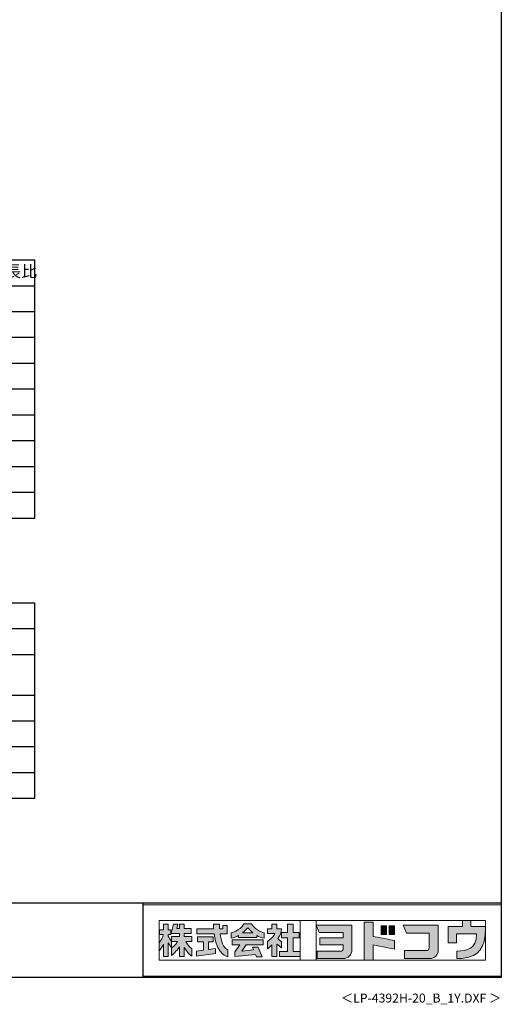
# Model space of a CAD drawing. Extents: x 1667 to 41127, y 644 to 28700.
# Drawn here: x 34415 to 41127, y 644 to 14372 of the extents above; entities that cross this region are included whole.
import ezdxf
from ezdxf.enums import TextEntityAlignment as Align

# ---------------------------------------------------------------- set-up
doc = ezdxf.new("R2010")
doc.units = 0
doc.header["$LTSCALE"] = 50
doc.header["$MEASUREMENT"] = 0
for name, color, linetype in [('FILENAME', 7, 'CONTINUOUS'), ('LM2', 2, 'CONTINUOUS'), ('LW1', 4, 'CONTINUOUS'), ('WAKUSEN-01', 50, 'CONTINUOUS'), ('WAKUSEN-02', 130, 'CONTINUOUS')]:
    doc.layers.add(name, color=color, linetype=linetype)
doc.layers.add('FRAME', color=8, linetype='CONTINUOUS', lineweight=0, plot=False)
doc.layers.add('株式会社ヨドコウ 社名ロゴタイプ 横組み', color=4, linetype='CONTINUOUS', lineweight=0)
doc.styles.add('FILENAME', font='romans.shx', dxfattribs={"height": 125, "bigfont": 'bigfont.shx'})
doc.styles.get("Standard").update_dxf_attribs({"font": 'SIMPLEX.shx', "height": 150, "bigfont": 'BIGFONT'})

# ---------------------------------------------------------------- blocks, each defined once
blk = doc.blocks.new('Block_0')
at = {"layer": '株式会社ヨドコウ 社名ロゴタイプ 横組み'}
h = blk.add_hatch(color=256, dxfattribs=at)
h.dxf.hatch_style = 2
edge = h.paths.add_edge_path()
edge.add_spline(control_points=[(22.52, -15.55), (22.52, -15.55), (26.89, -15.55), (26.89, -15.55), (26.89, -15.55), (26.89, -12.49), (26.89, -12.49), (26.89, -12.49), (26.89, -12.48), (26.89, -12.48), (26.89, -12.48), (22.52, -12.48), (22.52, -12.48), (22.52, -12.48), (22.52, -9.76), (22.52, -9.76), (22.52, -9.76), (19.43, -9.76), (19.43, -9.76), (19.43, -9.76), (19.43, -12.48), (19.43, -12.48), (19.43, -12.48), (19.43, -12.49), (19.43, -12.49), (19.43, -12.49), (17.82, -12.49), (17.82, -12.49), (17.82, -12.49), (18.44, -9.76), (18.44, -9.76), (18.44, -9.76), (15.67, -9.76), (15.67, -9.76), (15.67, -9.76), (14.16, -15.55), (14.16, -15.55), (14.16, -15.55), (19.43, -15.55), (19.43, -15.55), (19.43, -15.55), (19.43, -17.6), (19.43, -17.6), (19.43, -17.6), (14.44, -17.6), (14.44, -17.6), (14.44, -17.6), (14.44, -20.61), (14.44, -20.61), (13.55, -19.44), (12.8, -18.25), (12.39, -17.26), (12.39, -17.26), (12.39, -16.3), (12.39, -16.3), (12.39, -16.3), (13.9, -16.3), (13.9, -16.3), (13.9, -16.3), (13.9, -13.32), (13.9, -13.32), (13.9, -13.32), (12.39, -13.32), (12.39, -13.32), (12.39, -13.32), (12.39, -9.76), (12.39, -9.76), (12.39, -9.76), (9.4, -9.76), (9.4, -9.76), (9.4, -9.76), (9.4, -13.32), (9.4, -13.32), (9.4, -13.32), (6.77, -13.32), (6.77, -13.32), (6.77, -13.32), (6.77, -16.3), (6.77, -16.3), (6.77, -16.3), (9.17, -16.3), (9.17, -16.3), (8.88, -18.08), (7.95, -19.98), (6.53, -21.71), (6.53, -21.71), (6.53, -26.68), (6.53, -26.68), (7.81, -25.14), (9.05, -23.22), (9.4, -22.42), (9.4, -22.42), (9.4, -30.2), (9.4, -30.2), (9.4, -30.2), (12.39, -30.2), (12.39, -30.2), (12.39, -30.2), (12.39, -21.53), (12.39, -21.53), (12.72, -22.29), (13.73, -23.63), (14.44, -24.55), (14.44, -24.55), (14.44, -20.69), (14.44, -20.69), (14.44, -20.69), (14.5, -20.69), (14.5, -20.69), (14.5, -20.69), (18.29, -20.69), (18.29, -20.69), (18.29, -20.69), (17.1, -23.18), (14.44, -24.95), (14.44, -24.95), (14.44, -29.56), (14.44, -29.56), (15.91, -28.51), (18.82, -25.32), (19.43, -24.11), (19.43, -24.11), (19.43, -30.2), (19.43, -30.2), (19.43, -30.2), (22.52, -30.2), (22.52, -30.2), (22.52, -30.2), (22.52, -24.43), (22.52, -24.43), (24.05, -27.77), (27.23, -29.95), (27.23, -29.95), (27.23, -29.95), (27.23, -25.41), (27.23, -25.41), (24.93, -23.55), (23.41, -20.69), (23.41, -20.69), (23.41, -20.69), (27.23, -20.69), (27.23, -20.69), (27.23, -20.69), (27.23, -17.6), (27.23, -17.6), (27.23, -17.6), (22.52, -17.6), (22.52, -17.6), (22.52, -17.6), (22.52, -15.55), (22.52, -15.55)], knot_values=[0, 0, 0, 0, 1, 1, 1, 2, 2, 2, 3, 3, 3, 4, 4, 4, 5, 5, 5, 6, 6, 6, 7, 7, 7, 8, 8, 8, 9, 9, 9, 10, 10, 10, 11, 11, 11, 12, 12, 12, 13, 13, 13, 14, 14, 14, 15, 15, 15, 16, 16, 16, 17, 17, 17, 18, 18, 18, 19, 19, 19, 20, 20, 20, 21, 21, 21, 22, 22, 22, 23, 23, 23, 24, 24, 24, 25, 25, 25, 26, 26, 26, 27, 27, 27, 28, 28, 28, 29, 29, 29, 30, 30, 30, 31, 31, 31, 32, 32, 32, 33, 33, 33, 34, 34, 34, 35, 35, 35, 36, 36, 36, 37, 37, 37, 38, 38, 38, 39, 39, 39, 40, 40, 40, 41, 41, 41, 42, 42, 42, 43, 43, 43, 44, 44, 44, 45, 45, 45, 46, 46, 46, 47, 47, 47, 48, 48, 48, 49, 49, 49, 50, 50, 50, 50], degree=3, periodic=0)
h = blk.add_hatch(color=256, dxfattribs=at)
h.dxf.hatch_style = 2
edge = h.paths.add_edge_path()
edge.add_spline(control_points=[(45.15, -15.85), (45.15, -15.85), (49.6, -15.85), (49.6, -15.85), (49.6, -15.85), (49.6, -10.54), (49.6, -10.54), (49.6, -10.54), (46.93, -10.54), (46.93, -10.54), (46.93, -10.54), (46.93, -12.72), (46.93, -12.72), (46.93, -12.72), (44.85, -12.72), (44.85, -12.72), (44.74, -11.69), (44.68, -9.71), (44.68, -9.71), (44.68, -9.71), (40.92, -9.71), (40.92, -9.71), (40.93, -10.77), (40.97, -11.77), (41.03, -12.72), (41.03, -12.72), (30.42, -12.72), (30.42, -12.72), (30.42, -12.72), (30.42, -15.85), (30.42, -15.85), (30.42, -15.85), (41.32, -15.85), (41.32, -15.85), (43.08, -29.91), (50.08, -30.3), (50.08, -30.3), (50.08, -30.3), (50.08, -25.89), (50.08, -25.89), (46.98, -25.07), (45.69, -19.94), (45.15, -15.85)], knot_values=[0, 0, 0, 0, 1, 1, 1, 2, 2, 2, 3, 3, 3, 4, 4, 4, 5, 5, 5, 6, 6, 6, 7, 7, 7, 8, 8, 8, 9, 9, 9, 10, 10, 10, 11, 11, 11, 12, 12, 12, 13, 13, 13, 14, 14, 14, 14], degree=3, periodic=0)
h = blk.add_hatch(color=256, dxfattribs=at)
h.dxf.hatch_style = 2
edge = h.paths.add_edge_path()
edge.add_spline(control_points=[(59.36, -15.25), (61.43, -13.59), (62.6, -11.98), (62.6, -11.98), (62.6, -11.98), (63.78, -13.59), (65.85, -15.25), (65.85, -15.25), (59.36, -15.25), (59.36, -15.25)], knot_values=[0, 0, 0, 0, 1, 1, 1, 2, 2, 2, 3, 3, 3, 3], degree=3, periodic=0)
edge = h.paths.add_edge_path()
edge.add_spline(control_points=[(65.04, -9.58), (65.04, -9.58), (60.17, -9.58), (60.17, -9.58), (57.4, -14.2), (52.2, -15.27), (52.2, -15.27), (52.2, -15.27), (52.2, -18.6), (52.2, -18.6), (53.93, -18.32), (55.49, -17.69), (56.85, -16.94), (56.85, -16.94), (56.85, -18.14), (56.85, -18.14), (56.85, -18.14), (68.35, -18.14), (68.35, -18.14), (68.35, -18.14), (68.35, -16.94), (68.35, -16.94), (69.71, -17.69), (71.27, -18.32), (73, -18.6), (73, -18.6), (73, -15.27), (73, -15.27), (73, -15.27), (67.8, -14.2), (65.04, -9.58)], knot_values=[0, 0, 0, 0, 1, 1, 1, 2, 2, 2, 3, 3, 3, 4, 4, 4, 5, 5, 5, 6, 6, 6, 7, 7, 7, 8, 8, 8, 9, 9, 9, 10, 10, 10, 10], degree=3, periodic=0)
h = blk.add_hatch(color=256, dxfattribs=at)
h.dxf.hatch_style = 2
edge = h.paths.add_edge_path()
edge.add_spline(control_points=[(83.92, -20.84), (83.49, -20.61), (81.76, -19.16), (81.52, -18.88), (82.86, -17.18), (83.86, -14.97), (83.87, -12.72), (83.87, -12.72), (81.05, -12.72), (81.05, -12.72), (81.05, -12.72), (81.05, -9.76), (81.05, -9.76), (81.05, -9.76), (77.76, -9.76), (77.76, -9.76), (77.76, -9.76), (77.76, -12.72), (77.76, -12.72), (77.76, -12.72), (75.04, -12.72), (75.04, -12.72), (75.04, -12.72), (75.04, -15.74), (75.04, -15.74), (75.04, -15.74), (79.77, -15.74), (79.77, -15.74), (79.1, -17.07), (77.28, -19.22), (75.04, -20.67), (75.04, -20.67), (75.04, -25.31), (75.04, -25.31), (76.07, -24.58), (77.76, -22.86), (77.76, -22.86), (77.76, -22.86), (77.76, -30.22), (77.76, -30.22), (77.76, -30.22), (81.05, -30.22), (81.05, -30.22), (81.05, -30.22), (81.05, -22.29), (81.05, -22.29), (81.42, -22.71), (83.24, -24.3), (83.92, -24.79), (83.92, -24.79), (83.92, -20.84), (83.92, -20.84)], knot_values=[0, 0, 0, 0, 1, 1, 1, 2, 2, 2, 3, 3, 3, 4, 4, 4, 5, 5, 5, 6, 6, 6, 7, 7, 7, 8, 8, 8, 9, 9, 9, 10, 10, 10, 11, 11, 11, 12, 12, 12, 13, 13, 13, 14, 14, 14, 15, 15, 15, 16, 16, 16, 17, 17, 17, 17], degree=3, periodic=0)
h = blk.add_hatch(color=256, dxfattribs=at)
h.dxf.hatch_style = 2
h.paths.add_polyline_path([(91.19, -26.94), (91.19, -18.44), (95.14, -18.44), (95.14, -15.12), (91.19, -15.12), (91.19, -9.76), (87.81, -9.76), (87.81, -15.12), (84.01, -15.12), (84.01, -18.44), (87.81, -18.44), (87.81, -26.94), (82.69, -26.94), (82.69, -30.22), (95.72, -30.22), (95.72, -26.94)])
h = blk.add_hatch(color=256, dxfattribs=at)
h.dxf.hatch_style = 1
edge = h.paths.add_edge_path()
edge.add_spline(control_points=[(128.43, -12.79), (128.43, -12.43), (128.43, -12.09), (128.43, -11.79)], knot_values=[12.750005, 12.750005, 12.750005, 12.750005, 12.812504, 12.812504, 12.812504, 12.812504], degree=3, periodic=0)
edge.add_spline(control_points=[(128.43, -11.79), (128.43, -11.5), (128.43, -11.24), (128.43, -11.02)], knot_values=[12.812504, 12.812504, 12.812504, 12.812504, 12.875003, 12.875003, 12.875003, 12.875003], degree=3, periodic=0)
edge.add_spline(control_points=[(128.43, -11.02), (128.43, -10.92), (128.43, -10.82), (128.43, -10.74)], knot_values=[12.875003, 12.875003, 12.875003, 12.875003, 12.906252, 12.906252, 12.906252, 12.906252], degree=3, periodic=0)
edge.add_spline(control_points=[(128.43, -10.74), (128.43, -10.66), (128.43, -10.59), (128.43, -10.53)], knot_values=[12.906252, 12.906252, 12.906252, 12.906252, 12.937501, 12.937501, 12.937501, 12.937501], degree=3, periodic=0)
edge.add_spline(control_points=[(128.43, -10.35), (128.43, -10.35), (128.43, -10.35), (128.43, -10.35), (128.43, -10.35), (122.78, -10.35), (117.12, -10.35)], knot_values=[12.999817, 12.999817, 12.999817, 12.999817, 13, 13, 13, 13.49999, 13.49999, 13.49999, 13.49999], degree=3, periodic=0)
edge.add_spline(control_points=[(117.12, -10.35), (111.46, -10.35), (105.8, -10.35), (105.8, -10.35)], knot_values=[13.49999, 13.49999, 13.49999, 13.49999, 14, 14, 14, 14], degree=3, periodic=0)
edge.add_spline(control_points=[(105.8, -10.35), (105.8, -10.35), (107.72, -14.94), (107.72, -14.94)], knot_values=[0.00001, 0.00001, 0.00001, 0.00001, 0.99999, 0.99999, 0.99999, 0.99999], degree=3, periodic=0)
edge.add_spline(control_points=[(107.72, -14.94), (107.72, -14.94), (122.93, -14.94), (122.93, -14.94)], knot_values=[1.00001, 1.00001, 1.00001, 1.00001, 1.99999, 1.99999, 1.99999, 1.99999], degree=3, periodic=0)
edge.add_spline(control_points=[(122.93, -14.94), (122.93, -14.94), (122.93, -18.45), (122.93, -18.45)], knot_values=[2.00001, 2.00001, 2.00001, 2.00001, 2.99999, 2.99999, 2.99999, 2.99999], degree=3, periodic=0)
edge.add_spline(control_points=[(122.93, -18.45), (122.93, -18.45), (108.09, -18.45), (108.09, -18.45)], knot_values=[3.00001, 3.00001, 3.00001, 3.00001, 3.99999, 3.99999, 3.99999, 3.99999], degree=3, periodic=0)
edge.add_spline(control_points=[(108.09, -18.45), (108.09, -18.45), (108.09, -22.88), (108.09, -22.88)], knot_values=[4.00001, 4.00001, 4.00001, 4.00001, 4.99999, 4.99999, 4.99999, 4.99999], degree=3, periodic=0)
edge.add_spline(control_points=[(108.09, -22.88), (108.09, -22.88), (122.93, -22.88), (122.93, -22.88)], knot_values=[5.00001, 5.00001, 5.00001, 5.00001, 5.99999, 5.99999, 5.99999, 5.99999], degree=3, periodic=0)
edge.add_spline(control_points=[(122.93, -22.88), (122.93, -22.88), (122.93, -25.08), (122.93, -25.08)], knot_values=[6.00001, 6.00001, 6.00001, 6.00001, 7, 7, 7, 7], degree=3, periodic=0)
edge.add_spline(control_points=[(122.93, -25.08), (122.93, -26.07), (122.12, -26.87), (121.13, -26.87)], knot_values=[7, 7, 7, 7, 8, 8, 8, 8], degree=3, periodic=0)
edge.add_spline(control_points=[(121.13, -26.87), (121.13, -26.87), (106.47, -26.87), (106.47, -26.87)], knot_values=[8.00001, 8.00001, 8.00001, 8.00001, 8.99999, 8.99999, 8.99999, 8.99999], degree=3, periodic=0)
edge.add_spline(control_points=[(106.47, -26.87), (106.47, -26.87), (106.47, -31.47), (106.47, -31.47)], knot_values=[9.00001, 9.00001, 9.00001, 9.00001, 9.99999, 9.99999, 9.99999, 9.99999], degree=3, periodic=0)
edge.add_spline(control_points=[(106.47, -31.47), (106.47, -31.47), (122.93, -31.47), (122.93, -31.47)], knot_values=[10.00001, 10.00001, 10.00001, 10.00001, 11, 11, 11, 11], degree=3, periodic=0)
edge.add_spline(control_points=[(122.93, -31.47), (125.96, -31.47), (128.43, -28.99), (128.43, -25.96), (128.43, -25.96), (128.43, -24.98), (128.43, -23.52)], knot_values=[11, 11, 11, 11, 12, 12, 12, 12.250015, 12.250015, 12.250015, 12.250015], degree=3, periodic=0)
edge.add_spline(control_points=[(128.43, -23.52), (128.43, -22.06), (128.43, -20.11), (128.43, -18.16)], knot_values=[12.250015, 12.250015, 12.250015, 12.250015, 12.50001, 12.50001, 12.50001, 12.50001], degree=3, periodic=0)
edge.add_spline(control_points=[(128.43, -18.16), (128.43, -17.18), (128.43, -16.2), (128.43, -15.29)], knot_values=[12.50001, 12.50001, 12.50001, 12.50001, 12.625008, 12.625008, 12.625008, 12.625008], degree=3, periodic=0)
edge.add_spline(control_points=[(128.43, -15.29), (128.43, -14.38), (128.43, -13.52), (128.43, -12.79)], knot_values=[12.625008, 12.625008, 12.625008, 12.625008, 12.750005, 12.750005, 12.750005, 12.750005], degree=3, periodic=0)
edge = h.paths.add_edge_path()
edge.add_spline(control_points=[(141.81, -17.46), (141.81, -17.46), (141.81, -8.53), (141.81, -8.53)], knot_values=[1.00001, 1.00001, 1.00001, 1.00001, 1.99999, 1.99999, 1.99999, 1.99999], degree=3, periodic=0)
edge.add_spline(control_points=[(141.81, -8.53), (141.81, -8.53), (136.06, -8.53), (136.06, -8.53)], knot_values=[2.00001, 2.00001, 2.00001, 2.00001, 2.99999, 2.99999, 2.99999, 2.99999], degree=3, periodic=0)
edge.add_spline(control_points=[(136.06, -8.53), (136.06, -8.53), (136.06, -32.5), (136.06, -32.5)], knot_values=[3.00001, 3.00001, 3.00001, 3.00001, 3.99999, 3.99999, 3.99999, 3.99999], degree=3, periodic=0)
edge.add_spline(control_points=[(136.06, -32.5), (136.06, -32.5), (141.81, -32.5), (141.81, -32.5)], knot_values=[4.00001, 4.00001, 4.00001, 4.00001, 4.99999, 4.99999, 4.99999, 4.99999], degree=3, periodic=0)
edge.add_spline(control_points=[(141.81, -32.5), (141.81, -32.5), (141.81, -22.75), (141.81, -22.75)], knot_values=[5.00001, 5.00001, 5.00001, 5.00001, 6, 6, 6, 6], degree=3, periodic=0)
edge.add_spline(control_points=[(141.81, -22.75), (146.75, -23.83), (154.97, -25.5), (155.05, -25.52)], knot_values=[6, 6, 6, 6, 7, 7, 7, 7], degree=3, periodic=0)
edge.add_spline(control_points=[(155.05, -25.52), (155.05, -25.52), (155.4, -25.59), (155.4, -25.59), (155.4, -25.59), (155.4, -20.1), (155.4, -20.1), (155.4, -20.1), (155.17, -20.05), (155.17, -20.05)], knot_values=[7.00003, 7.00003, 7.00003, 7.00003, 8, 8, 8, 9, 9, 9, 9.99997, 9.99997, 9.99997, 9.99997], degree=3, periodic=0)
edge.add_spline(control_points=[(155.17, -20.05), (155.1, -20.04), (148.67, -18.75), (141.81, -17.46)], knot_values=[0, 0, 0, 0, 1, 1, 1, 1], degree=3, periodic=0)
edge = h.paths.add_edge_path()
edge.add_spline(control_points=[(182.97, -15.35), (182.97, -14.42), (182.97, -13.56), (182.97, -12.82)], knot_values=[8.625007, 8.625007, 8.625007, 8.625007, 8.750005, 8.750005, 8.750005, 8.750005], degree=3, periodic=0)
edge.add_spline(control_points=[(182.97, -12.82), (182.97, -12.45), (182.97, -12.11), (182.97, -11.81)], knot_values=[8.750005, 8.750005, 8.750005, 8.750005, 8.812504, 8.812504, 8.812504, 8.812504], degree=3, periodic=0)
edge.add_spline(control_points=[(182.97, -11.81), (182.97, -11.51), (182.97, -11.25), (182.97, -11.03)], knot_values=[8.812504, 8.812504, 8.812504, 8.812504, 8.875002, 8.875002, 8.875002, 8.875002], degree=3, periodic=0)
edge.add_spline(control_points=[(182.97, -11.03), (182.97, -10.92), (182.97, -10.83), (182.97, -10.74)], knot_values=[8.875002, 8.875002, 8.875002, 8.875002, 8.906252, 8.906252, 8.906252, 8.906252], degree=3, periodic=0)
edge.add_spline(control_points=[(182.97, -10.74), (182.97, -10.66), (182.97, -10.59), (182.97, -10.53)], knot_values=[8.906252, 8.906252, 8.906252, 8.906252, 8.937501, 8.937501, 8.937501, 8.937501], degree=3, periodic=0)
edge.add_spline(control_points=[(182.97, -10.35), (182.97, -10.35), (182.97, -10.35), (182.97, -10.35), (182.97, -10.35), (177.43, -10.35), (171.88, -10.35)], knot_values=[8.999817, 8.999817, 8.999817, 8.999817, 9, 9, 9, 9.49999, 9.49999, 9.49999, 9.49999], degree=3, periodic=0)
edge.add_spline(control_points=[(171.88, -10.35), (166.33, -10.35), (160.78, -10.35), (160.78, -10.35)], knot_values=[9.49999, 9.49999, 9.49999, 9.49999, 10, 10, 10, 10], degree=3, periodic=0)
edge.add_spline(control_points=[(160.78, -10.35), (160.78, -10.35), (162.85, -15.34), (162.85, -15.34)], knot_values=[0.00001, 0.00001, 0.00001, 0.00001, 0.99999, 0.99999, 0.99999, 0.99999], degree=3, periodic=0)
edge.add_spline(control_points=[(162.85, -15.34), (162.85, -15.34), (177.24, -15.34), (177.24, -15.34)], knot_values=[1.00001, 1.00001, 1.00001, 1.00001, 1.99999, 1.99999, 1.99999, 1.99999], degree=3, periodic=0)
edge.add_spline(control_points=[(177.24, -15.34), (177.24, -15.34), (177.24, -24.73), (177.24, -24.73)], knot_values=[2.00001, 2.00001, 2.00001, 2.00001, 3, 3, 3, 3], degree=3, periodic=0)
edge.add_spline(control_points=[(177.24, -24.73), (177.24, -25.66), (176.48, -26.43), (175.54, -26.43)], knot_values=[3, 3, 3, 3, 4, 4, 4, 4], degree=3, periodic=0)
edge.add_spline(control_points=[(175.54, -26.43), (175.54, -26.43), (161.55, -26.43), (161.55, -26.43)], knot_values=[4.00001, 4.00001, 4.00001, 4.00001, 4.99999, 4.99999, 4.99999, 4.99999], degree=3, periodic=0)
edge.add_spline(control_points=[(161.55, -26.43), (161.55, -26.43), (161.55, -31.47), (161.55, -31.47)], knot_values=[5.00001, 5.00001, 5.00001, 5.00001, 5.99999, 5.99999, 5.99999, 5.99999], degree=3, periodic=0)
edge.add_spline(control_points=[(161.55, -31.47), (161.55, -31.47), (177.65, -31.47), (177.65, -31.47)], knot_values=[6.00001, 6.00001, 6.00001, 6.00001, 7, 7, 7, 7], degree=3, periodic=0)
edge.add_spline(control_points=[(177.65, -31.47), (180.58, -31.47), (182.97, -29.08), (182.97, -26.14), (182.97, -26.14), (182.97, -25.15), (182.97, -23.67)], knot_values=[7, 7, 7, 7, 8, 8, 8, 8.250015, 8.250015, 8.250015, 8.250015], degree=3, periodic=0)
edge.add_spline(control_points=[(182.97, -23.67), (182.97, -22.19), (182.97, -20.22), (182.97, -18.25)], knot_values=[8.250015, 8.250015, 8.250015, 8.250015, 8.50001, 8.50001, 8.50001, 8.50001], degree=3, periodic=0)
edge.add_spline(control_points=[(182.97, -18.25), (182.97, -17.26), (182.97, -16.27), (182.97, -15.35)], knot_values=[8.50001, 8.50001, 8.50001, 8.50001, 8.625007, 8.625007, 8.625007, 8.625007], degree=3, periodic=0)
edge = h.paths.add_edge_path()
edge.add_spline(control_points=[(212.73, -12.78), (212.73, -12.78), (212.73, -11.21), (212.73, -11.21), (212.73, -11.21), (203.51, -11.21), (203.51, -11.21)], knot_values=[14.00002, 14.00002, 14.00002, 14.00002, 15, 15, 15, 15.99998, 15.99998, 15.99998, 15.99998], degree=3, periodic=0)
edge.add_spline(control_points=[(203.51, -11.21), (203.51, -11.21), (203.51, -11.21), (203.51, -11.21), (203.51, -11.21), (203.51, -11.21), (203.51, -11.21)], knot_values=[15.99998, 15.99998, 15.99998, 15.99998, 16, 16, 16, 16.00001, 16.00001, 16.00001, 16.00001], degree=3, periodic=0)
edge.add_spline(control_points=[(203.51, -11.21), (203.51, -11.21), (203.51, -7.5), (203.51, -7.5)], knot_values=[0.00001, 0.00001, 0.00001, 0.00001, 0.99999, 0.99999, 0.99999, 0.99999], degree=3, periodic=0)
edge.add_spline(control_points=[(203.51, -7.5), (203.51, -7.5), (198.23, -7.5), (198.23, -7.5)], knot_values=[1.00001, 1.00001, 1.00001, 1.00001, 1.99999, 1.99999, 1.99999, 1.99999], degree=3, periodic=0)
edge.add_spline(control_points=[(198.23, -7.5), (198.23, -7.5), (198.23, -11.21), (198.23, -11.21)], knot_values=[2.00001, 2.00001, 2.00001, 2.00001, 2.99999, 2.99999, 2.99999, 2.99999], degree=3, periodic=0)
edge.add_spline(control_points=[(198.23, -11.21), (198.23, -11.21), (189.33, -11.21), (189.33, -11.21)], knot_values=[3.00001, 3.00001, 3.00001, 3.00001, 3.99999, 3.99999, 3.99999, 3.99999], degree=3, periodic=0)
edge.add_spline(control_points=[(189.33, -11.21), (189.33, -11.21), (189.33, -21.51), (189.33, -21.51)], knot_values=[4.00001, 4.00001, 4.00001, 4.00001, 4.99999, 4.99999, 4.99999, 4.99999], degree=3, periodic=0)
edge.add_spline(control_points=[(189.33, -21.51), (189.33, -21.51), (194.46, -21.51), (194.46, -21.51)], knot_values=[5.00001, 5.00001, 5.00001, 5.00001, 5.99999, 5.99999, 5.99999, 5.99999], degree=3, periodic=0)
edge.add_spline(control_points=[(194.46, -21.51), (194.46, -21.51), (194.46, -15.81), (194.46, -15.81)], knot_values=[6.00001, 6.00001, 6.00001, 6.00001, 6.99999, 6.99999, 6.99999, 6.99999], degree=3, periodic=0)
edge.add_spline(control_points=[(194.46, -15.81), (194.46, -15.81), (207.16, -15.81), (207.16, -15.81)], knot_values=[7.00001, 7.00001, 7.00001, 7.00001, 8, 8, 8, 8], degree=3, periodic=0)
edge.add_spline(control_points=[(207.16, -15.81), (206.97, -25.77), (201.09, -26.66), (195.07, -26.71)], knot_values=[8, 8, 8, 8, 9, 9, 9, 9], degree=3, periodic=0)
edge.add_spline(control_points=[(195.07, -26.71), (195.07, -26.71), (194.78, -26.71), (194.78, -26.71)], knot_values=[9.00001, 9.00001, 9.00001, 9.00001, 9.99999, 9.99999, 9.99999, 9.99999], degree=3, periodic=0)
edge.add_spline(control_points=[(194.78, -26.71), (194.78, -26.71), (194.78, -31.47), (194.78, -31.47)], knot_values=[10.00001, 10.00001, 10.00001, 10.00001, 10.99999, 10.99999, 10.99999, 10.99999], degree=3, periodic=0)
edge.add_spline(control_points=[(194.78, -31.47), (194.78, -31.47), (195.08, -31.47), (195.08, -31.47)], knot_values=[11.00001, 11.00001, 11.00001, 11.00001, 12, 12, 12, 12], degree=3, periodic=0)
edge.add_spline(control_points=[(195.08, -31.47), (196.5, -31.47), (197.74, -31.4), (198.86, -31.26)], knot_values=[12, 12, 12, 12, 13, 13, 13, 13], degree=3, periodic=0)
edge.add_spline(control_points=[(198.86, -31.26), (208.71, -30.05), (212.73, -24.69), (212.73, -12.78)], knot_values=[13, 13, 13, 13, 14, 14, 14, 14], degree=3, periodic=0)
h = blk.add_hatch(color=250, dxfattribs=at)
h.dxf.hatch_style = 2
edge = h.paths.add_edge_path()
edge.add_spline(control_points=[(105.8, -10.35), (105.8, -10.35), (107.72, -14.94), (107.72, -14.94), (107.72, -14.94), (122.93, -14.94), (122.93, -14.94), (122.93, -14.94), (122.93, -18.45), (122.93, -18.45), (122.93, -18.45), (108.09, -18.45), (108.09, -18.45), (108.09, -18.45), (108.09, -22.88), (108.09, -22.88), (108.09, -22.88), (122.93, -22.88), (122.93, -22.88), (122.93, -22.88), (122.93, -25.08), (122.93, -25.08), (122.93, -26.07), (122.12, -26.87), (121.13, -26.87), (121.13, -26.87), (106.47, -26.87), (106.47, -26.87), (106.47, -26.87), (106.47, -31.47), (106.47, -31.47), (106.47, -31.47), (122.93, -31.47), (122.93, -31.47), (125.96, -31.47), (128.43, -28.99), (128.43, -25.96), (128.43, -25.96), (128.43, -10.35), (128.43, -10.35), (128.43, -10.35), (105.8, -10.35), (105.8, -10.35)], knot_values=[0, 0, 0, 0, 1, 1, 1, 2, 2, 2, 3, 3, 3, 4, 4, 4, 5, 5, 5, 6, 6, 6, 7, 7, 7, 8, 8, 8, 9, 9, 9, 10, 10, 10, 11, 11, 11, 12, 12, 12, 13, 13, 13, 14, 14, 14, 14], degree=3, periodic=0)
edge.add_line((105.8, -10.35), (105.8, -10.35))
h = blk.add_hatch(color=250, dxfattribs=at)
h.dxf.hatch_style = 2
edge = h.paths.add_edge_path()
edge.add_spline(control_points=[(155.17, -20.05), (155.1, -20.04), (148.67, -18.75), (141.81, -17.46), (141.81, -17.46), (141.81, -8.53), (141.81, -8.53), (141.81, -8.53), (136.06, -8.53), (136.06, -8.53), (136.06, -8.53), (136.06, -32.5), (136.06, -32.5), (136.06, -32.5), (141.81, -32.5), (141.81, -32.5), (141.81, -32.5), (141.81, -22.75), (141.81, -22.75), (146.75, -23.83), (154.97, -25.5), (155.05, -25.52), (155.05, -25.52), (155.4, -25.59), (155.4, -25.59), (155.4, -25.59), (155.4, -20.1), (155.4, -20.1), (155.4, -20.1), (155.17, -20.05), (155.17, -20.05)], knot_values=[0, 0, 0, 0, 1, 1, 1, 2, 2, 2, 3, 3, 3, 4, 4, 4, 5, 5, 5, 6, 6, 6, 7, 7, 7, 8, 8, 8, 9, 9, 9, 10, 10, 10, 10], degree=3, periodic=0)
edge.add_line((155.17, -20.05), (155.17, -20.05))
h = blk.add_hatch(color=256, dxfattribs=at)
h.dxf.hatch_style = 2
h.paths.add_polyline_path([(146.94, -10.84), (146.94, -16.24), (150.29, -16.24), (150.29, -10.84), (146.94, -10.84)])
h = blk.add_hatch(color=256, dxfattribs=at)
h.dxf.hatch_style = 2
h.paths.add_polyline_path([(152.05, -10.84), (152.05, -16.24), (155.4, -16.24), (155.4, -10.84), (152.05, -10.84)])
h = blk.add_hatch(color=250, dxfattribs=at)
h.dxf.hatch_style = 2
edge = h.paths.add_edge_path()
edge.add_spline(control_points=[(160.78, -10.35), (160.78, -10.35), (162.85, -15.34), (162.85, -15.34), (162.85, -15.34), (177.24, -15.34), (177.24, -15.34), (177.24, -15.34), (177.24, -24.73), (177.24, -24.73), (177.24, -25.66), (176.48, -26.43), (175.54, -26.43), (175.54, -26.43), (161.55, -26.43), (161.55, -26.43), (161.55, -26.43), (161.55, -31.47), (161.55, -31.47), (161.55, -31.47), (177.65, -31.47), (177.65, -31.47), (180.58, -31.47), (182.97, -29.08), (182.97, -26.14), (182.97, -26.14), (182.97, -10.35), (182.97, -10.35), (182.97, -10.35), (160.78, -10.35), (160.78, -10.35)], knot_values=[0, 0, 0, 0, 1, 1, 1, 2, 2, 2, 3, 3, 3, 4, 4, 4, 5, 5, 5, 6, 6, 6, 7, 7, 7, 8, 8, 8, 9, 9, 9, 10, 10, 10, 10], degree=3, periodic=0)
edge.add_line((160.78, -10.35), (160.78, -10.35))
h = blk.add_hatch(color=250, dxfattribs=at)
h.dxf.hatch_style = 2
edge = h.paths.add_edge_path()
edge.add_spline(control_points=[(203.51, -11.21), (203.51, -11.21), (203.51, -7.5), (203.51, -7.5), (203.51, -7.5), (198.23, -7.5), (198.23, -7.5), (198.23, -7.5), (198.23, -11.21), (198.23, -11.21), (198.23, -11.21), (189.33, -11.21), (189.33, -11.21), (189.33, -11.21), (189.33, -21.51), (189.33, -21.51), (189.33, -21.51), (194.46, -21.51), (194.46, -21.51), (194.46, -21.51), (194.46, -15.81), (194.46, -15.81), (194.46, -15.81), (207.16, -15.81), (207.16, -15.81), (206.97, -25.77), (201.09, -26.66), (195.07, -26.71), (195.07, -26.71), (194.78, -26.71), (194.78, -26.71), (194.78, -26.71), (194.78, -31.47), (194.78, -31.47), (194.78, -31.47), (195.08, -31.47), (195.08, -31.47), (196.5, -31.47), (197.74, -31.4), (198.86, -31.26), (208.71, -30.05), (212.73, -24.69), (212.73, -12.78), (212.73, -12.78), (212.73, -11.21), (212.73, -11.21), (212.73, -11.21), (203.51, -11.21), (203.51, -11.21)], knot_values=[0, 0, 0, 0, 1, 1, 1, 2, 2, 2, 3, 3, 3, 4, 4, 4, 5, 5, 5, 6, 6, 6, 7, 7, 7, 8, 8, 8, 9, 9, 9, 10, 10, 10, 11, 11, 11, 12, 12, 12, 13, 13, 13, 14, 14, 14, 15, 15, 15, 16, 16, 16, 16], degree=3, periodic=0)
edge.add_line((203.51, -11.21), (203.51, -11.21))
h = blk.add_hatch(color=256, dxfattribs=at)
h.dxf.hatch_style = 2
h.paths.add_polyline_path([(37.86, -20.86), (40.77, -20.86), (40.77, -17.73), (30.83, -17.73), (30.83, -20.86), (34.55, -20.86), (34.55, -26.14), (30.25, -26.72), (30.25, -29.95), (42.2, -28.37), (42.2, -25.15), (37.86, -25.71)])
h = blk.add_hatch(color=256, dxfattribs=at)
h.dxf.hatch_style = 2
h.paths.add_polyline_path([(52.85, -22.77), (57.67, -22.77), (54.52, -27.23), (54.52, -30.26), (67.47, -29.01), (68.04, -30.42), (71.61, -30.42), (69.15, -24.34), (65.59, -24.34), (66.28, -26.04), (58.86, -26.76), (61.59, -22.77), (72.35, -22.77), (72.35, -19.65), (52.85, -19.65)])
at = {"layer": 'FRAME'}
for p, q in [((-3.54, 2.57), (222.81, 2.57)), ((-3.54, -42.57), (-3.54, 2.57)), ((222.81, 2.57), (222.81, -42.57)), ((6.53, -7.5), (212.73, -7.5)), ((6.53, -32.5), (6.53, -7.5)), ((95.72, -7.5), (95.72, -32.5)), ((105.8, -7.5), (105.8, -32.5)), ((212.73, -7.5), (212.73, -32.5)), ((212.73, -32.5), (6.53, -32.5)), ((222.81, -42.57), (-3.54, -42.57))]:
    blk.add_line(p, q, dxfattribs=at)
at = {"layer": '株式会社ヨドコウ 社名ロゴタイプ 横組み'}
for points in [[(91.19, -26.94), (91.19, -18.44), (95.14, -18.44), (95.14, -15.12), (91.19, -15.12), (91.19, -9.76), (87.81, -9.76), (87.81, -15.12), (84.01, -15.12), (84.01, -18.44), (87.81, -18.44), (87.81, -26.94), (82.69, -26.94), (82.69, -30.22), (95.72, -30.22), (95.72, -26.94)], [(37.86, -20.86), (40.77, -20.86), (40.77, -17.73), (30.83, -17.73), (30.83, -20.86), (34.55, -20.86), (34.55, -26.14), (30.25, -26.72), (30.25, -29.95), (42.2, -28.37), (42.2, -25.15), (37.86, -25.71)], [(52.85, -22.77), (57.67, -22.77), (54.52, -27.23), (54.52, -30.26), (67.47, -29.01), (68.04, -30.42), (71.61, -30.42), (69.15, -24.34), (65.59, -24.34), (66.28, -26.04), (58.86, -26.76), (61.59, -22.77), (72.35, -22.77), (72.35, -19.65), (52.85, -19.65)]]:
    blk.add_lwpolyline(points, close=True, dxfattribs=at)
for points in [[(146.94, -10.84), (146.94, -16.24), (150.29, -16.24), (150.29, -10.84), (146.94, -10.84)], [(152.05, -10.84), (152.05, -16.24), (155.4, -16.24), (155.4, -10.84), (152.05, -10.84)]]:
    blk.add_lwpolyline(points, dxfattribs=at)
for points in [[(12.39, -9.76), (12.39, -9.76), (9.4, -9.76), (9.4, -9.76)], [(9.4, -9.76), (9.4, -9.76), (9.4, -13.32), (9.4, -13.32)], [(12.39, -13.32), (12.39, -13.32), (12.39, -9.76), (12.39, -9.76)], [(15.67, -9.76), (15.67, -9.76), (14.16, -15.55), (14.16, -15.55)], [(18.44, -9.76), (18.44, -9.76), (15.67, -9.76), (15.67, -9.76)], [(17.82, -12.49), (17.82, -12.49), (18.44, -9.76), (18.44, -9.76)], [(22.52, -9.76), (22.52, -9.76), (19.43, -9.76), (19.43, -9.76)], [(19.43, -9.76), (19.43, -9.76), (19.43, -12.48), (19.43, -12.48)], [(22.52, -12.48), (22.52, -12.48), (22.52, -9.76), (22.52, -9.76)], [(105.8, -10.35), (105.8, -10.35), (107.72, -14.94), (107.72, -14.94)], [(128.43, -10.35), (128.43, -10.35), (105.8, -10.35), (105.8, -10.35)], [(128.43, -25.96), (128.43, -25.96), (128.43, -10.35), (128.43, -10.35)], [(160.78, -10.35), (160.78, -10.35), (162.85, -15.34), (162.85, -15.34)], [(182.97, -10.35), (182.97, -10.35), (160.78, -10.35), (160.78, -10.35)], [(182.97, -26.14), (182.97, -26.14), (182.97, -10.35), (182.97, -10.35)], [(198.23, -11.21), (198.23, -11.21), (189.33, -11.21), (189.33, -11.21)], [(189.33, -11.21), (189.33, -11.21), (189.33, -21.51), (189.33, -21.51)], [(203.51, -7.5), (203.51, -7.5), (198.23, -7.5), (198.23, -7.5)], [(198.23, -7.5), (198.23, -7.5), (198.23, -11.21), (198.23, -11.21)], [(203.51, -11.21), (203.51, -11.21), (203.51, -7.5), (203.51, -7.5)], [(212.73, -11.21), (212.73, -11.21), (203.51, -11.21), (203.51, -11.21)], [(212.73, -12.78), (212.73, -12.78), (212.73, -11.21), (212.73, -11.21)], [(9.17, -16.3), (8.88, -18.08), (7.95, -19.98), (6.53, -21.71)], [(9.4, -13.32), (9.4, -13.32), (6.77, -13.32), (6.77, -13.32)], [(6.77, -13.32), (6.77, -13.32), (6.77, -16.3), (6.77, -16.3)], [(6.77, -16.3), (6.77, -16.3), (9.17, -16.3), (9.17, -16.3)], [(13.9, -13.32), (13.9, -13.32), (12.39, -13.32), (12.39, -13.32)], [(12.39, -17.26), (12.39, -17.26), (12.39, -16.3), (12.39, -16.3)], [(12.39, -16.3), (12.39, -16.3), (13.9, -16.3), (13.9, -16.3)], [(14.44, -20.61), (13.55, -19.44), (12.8, -18.25), (12.39, -17.26)], [(13.9, -16.3), (13.9, -16.3), (13.9, -13.32), (13.9, -13.32)], [(14.16, -15.55), (14.16, -15.55), (19.43, -15.55), (19.43, -15.55)], [(19.43, -17.6), (19.43, -17.6), (14.44, -17.6), (14.44, -17.6)], [(14.44, -17.6), (14.44, -17.6), (14.44, -20.61), (14.44, -20.61)], [(19.43, -12.49), (19.43, -12.49), (17.82, -12.49), (17.82, -12.49)], [(19.43, -12.48), (19.43, -12.48), (19.43, -12.49), (19.43, -12.49)], [(19.43, -15.55), (19.43, -15.55), (19.43, -17.6), (19.43, -17.6)], [(26.89, -12.48), (26.89, -12.48), (22.52, -12.48), (22.52, -12.48)], [(22.52, -15.55), (22.52, -15.55), (26.89, -15.55), (26.89, -15.55)], [(22.52, -17.6), (22.52, -17.6), (22.52, -15.55), (22.52, -15.55)], [(27.23, -17.6), (27.23, -17.6), (22.52, -17.6), (22.52, -17.6)], [(26.89, -12.49), (26.89, -12.49), (26.89, -12.48), (26.89, -12.48)], [(26.89, -15.55), (26.89, -15.55), (26.89, -12.49), (26.89, -12.49)], [(27.23, -20.69), (27.23, -20.69), (27.23, -17.6), (27.23, -17.6)], [(107.72, -14.94), (107.72, -14.94), (122.93, -14.94), (122.93, -14.94)], [(122.93, -18.45), (122.93, -18.45), (108.09, -18.45), (108.09, -18.45)], [(108.09, -18.45), (108.09, -18.45), (108.09, -22.88), (108.09, -22.88)], [(122.93, -14.94), (122.93, -14.94), (122.93, -18.45), (122.93, -18.45)], [(162.85, -15.34), (162.85, -15.34), (177.24, -15.34), (177.24, -15.34)], [(177.24, -15.34), (177.24, -15.34), (177.24, -24.73), (177.24, -24.73)], [(194.46, -21.51), (194.46, -21.51), (194.46, -15.81), (194.46, -15.81)], [(194.46, -15.81), (194.46, -15.81), (207.16, -15.81), (207.16, -15.81)], [(207.16, -15.81), (206.97, -25.77), (201.09, -26.66), (195.07, -26.71)], [(198.86, -31.26), (208.71, -30.05), (212.73, -24.69), (212.73, -12.78)], [(6.53, -21.71), (6.53, -21.71), (6.53, -26.68), (6.53, -26.68)], [(6.53, -26.68), (7.81, -25.14), (9.05, -23.22), (9.4, -22.42)], [(9.4, -22.42), (9.4, -22.42), (9.4, -30.2), (9.4, -30.2)], [(12.39, -30.2), (12.39, -30.2), (12.39, -21.53), (12.39, -21.53)], [(12.39, -21.53), (12.72, -22.29), (13.73, -23.63), (14.44, -24.55)], [(14.44, -24.55), (14.44, -24.55), (14.44, -20.69), (14.44, -20.69)], [(14.44, -20.69), (14.44, -20.69), (14.5, -20.69), (14.5, -20.69)], [(18.29, -20.69), (18.29, -20.69), (17.1, -23.18), (14.44, -24.95)], [(14.44, -29.56), (15.91, -28.51), (18.82, -25.32), (19.43, -24.11)], [(14.5, -20.69), (14.5, -20.69), (18.29, -20.69), (18.29, -20.69)], [(19.43, -24.11), (19.43, -24.11), (19.43, -30.2), (19.43, -30.2)], [(22.52, -30.2), (22.52, -30.2), (22.52, -24.43), (22.52, -24.43)], [(22.52, -24.43), (24.05, -27.77), (27.23, -29.95), (27.23, -29.95)], [(27.23, -25.41), (24.93, -23.55), (23.41, -20.69), (23.41, -20.69)], [(23.41, -20.69), (23.41, -20.69), (27.23, -20.69), (27.23, -20.69)], [(108.09, -22.88), (108.09, -22.88), (122.93, -22.88), (122.93, -22.88)], [(122.93, -22.88), (122.93, -22.88), (122.93, -25.08), (122.93, -25.08)], [(177.24, -24.73), (177.24, -25.66), (176.48, -26.43), (175.54, -26.43)], [(189.33, -21.51), (189.33, -21.51), (194.46, -21.51), (194.46, -21.51)], [(9.4, -30.2), (9.4, -30.2), (12.39, -30.2), (12.39, -30.2)], [(14.44, -24.95), (14.44, -24.95), (14.44, -29.56), (14.44, -29.56)], [(19.43, -30.2), (19.43, -30.2), (22.52, -30.2), (22.52, -30.2)], [(27.23, -29.95), (27.23, -29.95), (27.23, -25.41), (27.23, -25.41)], [(121.13, -26.87), (121.13, -26.87), (106.47, -26.87), (106.47, -26.87)], [(106.47, -26.87), (106.47, -26.87), (106.47, -31.47), (106.47, -31.47)], [(122.93, -25.08), (122.93, -26.07), (122.12, -26.87), (121.13, -26.87)], [(122.93, -31.47), (125.96, -31.47), (128.43, -28.99), (128.43, -25.96)], [(175.54, -26.43), (175.54, -26.43), (161.55, -26.43), (161.55, -26.43)], [(161.55, -26.43), (161.55, -26.43), (161.55, -31.47), (161.55, -31.47)], [(177.65, -31.47), (180.58, -31.47), (182.97, -29.08), (182.97, -26.14)], [(195.07, -26.71), (195.07, -26.71), (194.78, -26.71), (194.78, -26.71)], [(194.78, -26.71), (194.78, -26.71), (194.78, -31.47), (194.78, -31.47)], [(106.47, -31.47), (106.47, -31.47), (122.93, -31.47), (122.93, -31.47)], [(161.55, -31.47), (161.55, -31.47), (177.65, -31.47), (177.65, -31.47)], [(194.78, -31.47), (194.78, -31.47), (195.08, -31.47), (195.08, -31.47)], [(195.08, -31.47), (196.5, -31.47), (197.74, -31.4), (198.86, -31.26)]]:
    blk.add_open_spline(points, degree=3, dxfattribs=at)
for points, knots in [([(45.15, -15.85), (45.15, -15.85), (49.6, -15.85), (49.6, -15.85), (49.6, -15.85), (49.6, -10.54), (49.6, -10.54), (49.6, -10.54), (46.93, -10.54), (46.93, -10.54), (46.93, -10.54), (46.93, -12.72), (46.93, -12.72), (46.93, -12.72), (44.85, -12.72), (44.85, -12.72), (44.74, -11.69), (44.68, -9.71), (44.68, -9.71), (44.68, -9.71), (40.92, -9.71), (40.92, -9.71), (40.93, -10.77), (40.97, -11.77), (41.03, -12.72), (41.03, -12.72), (30.42, -12.72), (30.42, -12.72), (30.42, -12.72), (30.42, -15.85), (30.42, -15.85), (30.42, -15.85), (41.32, -15.85), (41.32, -15.85), (43.08, -29.91), (50.08, -30.3), (50.08, -30.3), (50.08, -30.3), (50.08, -25.89), (50.08, -25.89), (46.98, -25.07), (45.69, -19.94), (45.15, -15.85)], [0, 0, 0, 0, 1, 1, 1, 2, 2, 2, 3, 3, 3, 4, 4, 4, 5, 5, 5, 6, 6, 6, 7, 7, 7, 8, 8, 8, 9, 9, 9, 10, 10, 10, 11, 11, 11, 12, 12, 12, 13, 13, 13, 14, 14, 14, 14]), ([(65.04, -9.58), (65.04, -9.58), (60.17, -9.58), (60.17, -9.58), (57.4, -14.2), (52.2, -15.27), (52.2, -15.27), (52.2, -15.27), (52.2, -18.6), (52.2, -18.6), (53.93, -18.32), (55.49, -17.69), (56.85, -16.94), (56.85, -16.94), (56.85, -18.14), (56.85, -18.14), (56.85, -18.14), (68.35, -18.14), (68.35, -18.14), (68.35, -18.14), (68.35, -16.94), (68.35, -16.94), (69.71, -17.69), (71.27, -18.32), (73, -18.6), (73, -18.6), (73, -15.27), (73, -15.27), (73, -15.27), (67.8, -14.2), (65.04, -9.58)], [0, 0, 0, 0, 1, 1, 1, 2, 2, 2, 3, 3, 3, 4, 4, 4, 5, 5, 5, 6, 6, 6, 7, 7, 7, 8, 8, 8, 9, 9, 9, 10, 10, 10, 10]), ([(59.36, -15.25), (61.43, -13.59), (62.6, -11.98), (62.6, -11.98), (62.6, -11.98), (63.78, -13.59), (65.85, -15.25), (65.85, -15.25), (59.36, -15.25), (59.36, -15.25)], [0, 0, 0, 0, 1, 1, 1, 2, 2, 2, 3, 3, 3, 3]), ([(83.92, -20.84), (83.49, -20.61), (81.76, -19.16), (81.52, -18.88), (82.86, -17.18), (83.86, -14.97), (83.87, -12.72), (83.87, -12.72), (81.05, -12.72), (81.05, -12.72), (81.05, -12.72), (81.05, -9.76), (81.05, -9.76), (81.05, -9.76), (77.76, -9.76), (77.76, -9.76), (77.76, -9.76), (77.76, -12.72), (77.76, -12.72), (77.76, -12.72), (75.04, -12.72), (75.04, -12.72), (75.04, -12.72), (75.04, -15.74), (75.04, -15.74), (75.04, -15.74), (79.77, -15.74), (79.77, -15.74), (79.1, -17.07), (77.28, -19.22), (75.04, -20.67), (75.04, -20.67), (75.04, -25.31), (75.04, -25.31), (76.07, -24.58), (77.76, -22.86), (77.76, -22.86), (77.76, -22.86), (77.76, -30.22), (77.76, -30.22), (77.76, -30.22), (81.05, -30.22), (81.05, -30.22), (81.05, -30.22), (81.05, -22.29), (81.05, -22.29), (81.42, -22.71), (83.24, -24.3), (83.92, -24.79), (83.92, -24.79), (83.92, -20.84), (83.92, -20.84)], [0, 0, 0, 0, 1, 1, 1, 2, 2, 2, 3, 3, 3, 4, 4, 4, 5, 5, 5, 6, 6, 6, 7, 7, 7, 8, 8, 8, 9, 9, 9, 10, 10, 10, 11, 11, 11, 12, 12, 12, 13, 13, 13, 14, 14, 14, 15, 15, 15, 16, 16, 16, 17, 17, 17, 17]), ([(155.17, -20.05), (155.1, -20.04), (148.67, -18.75), (141.81, -17.46), (141.81, -17.46), (141.81, -8.53), (141.81, -8.53), (141.81, -8.53), (136.06, -8.53), (136.06, -8.53), (136.06, -8.53), (136.06, -32.5), (136.06, -32.5), (136.06, -32.5), (141.81, -32.5), (141.81, -32.5), (141.81, -32.5), (141.81, -22.75), (141.81, -22.75), (146.75, -23.83), (154.97, -25.5), (155.05, -25.52), (155.05, -25.52), (155.4, -25.59), (155.4, -25.59), (155.4, -25.59), (155.4, -20.1), (155.4, -20.1), (155.4, -20.1), (155.17, -20.05), (155.17, -20.05)], [0, 0, 0, 0, 1, 1, 1, 2, 2, 2, 3, 3, 3, 4, 4, 4, 5, 5, 5, 6, 6, 6, 7, 7, 7, 8, 8, 8, 9, 9, 9, 10, 10, 10, 10])]:
    blk.add_open_spline(points, degree=3, knots=knots, dxfattribs=at)
blk = doc.blocks.new('*U8')
at = {"layer": '株式会社ヨドコウ 社名ロゴタイプ 横組み', "xscale": 0.4411349433385184, "yscale": 0.4411349433385184, "zscale": 0.4411349433385184}
blk.add_blockref('Block_0', (1.56, 8.82), dxfattribs=at)

msp = doc.modelspace()

# ---------------------------------------------------------------- linework, layer by layer
at = {"layer": 'LW1'}
for p, q in [((24513, 11023), (34625, 11023)), ((34625, 7423), (34625, 11023)), ((24513, 10663), (34625, 10663)), ((24513, 10303), (34625, 10303)), ((24513, 9943), (34625, 9943)), ((24513, 9583), (34625, 9583)), ((24513, 9223), (34625, 9223)), ((24513, 8863), (34625, 8863)), ((24513, 8503), (34625, 8503)), ((24513, 8143), (34625, 8143)), ((24513, 7783), (34625, 7783)), ((24513, 7423), (34625, 7423)), ((24513, 6243), (34625, 6243)), ((34625, 3516), (34625, 6243)), ((24513, 5883), (34625, 5883)), ((24513, 5523), (34625, 5523)), ((24513, 4956), (34625, 4956)), ((24513, 4596), (34625, 4596)), ((24513, 4236), (34625, 4236)), ((24513, 3876), (34625, 3876)), ((24513, 3516), (34625, 3516))]:
    msp.add_line(p, q, dxfattribs=at)
at = {"layer": 'WAKUSEN-01'}
for p, q in [((41127, 28700), (41127, 1018)), ((41127, 2052), (1667, 2052)), ((41127, 1018), (1667, 1018))]:
    msp.add_line(p, q, dxfattribs=at)
at = {"layer": 'WAKUSEN-02'}
msp.add_line((36135, 1018), (36135, 2052), dxfattribs=at)

# ---------------------------------------------------------------- block references
at = {"layer": '株式会社ヨドコウ 社名ロゴタイプ 横組み', "xscale": 50, "yscale": 50, "zscale": 50}
msp.add_blockref('*U8', (36135, 1535), dxfattribs=at)

# ---------------------------------------------------------------- texts
at = {"layer": 'FILENAME', "style": 'FILENAME'}
msp.add_text('＜LP-4392H-20_B_1Y.DXF ＞', height=125, dxfattribs=at).set_placement((41127, 668), align=Align.RIGHT)
at = {"layer": 'LM2'}
msp.add_text('有効細長比', height=162, dxfattribs=at).set_placement((34105, 10843), align=Align.MIDDLE)

doc.saveas('drawing.dxf')
